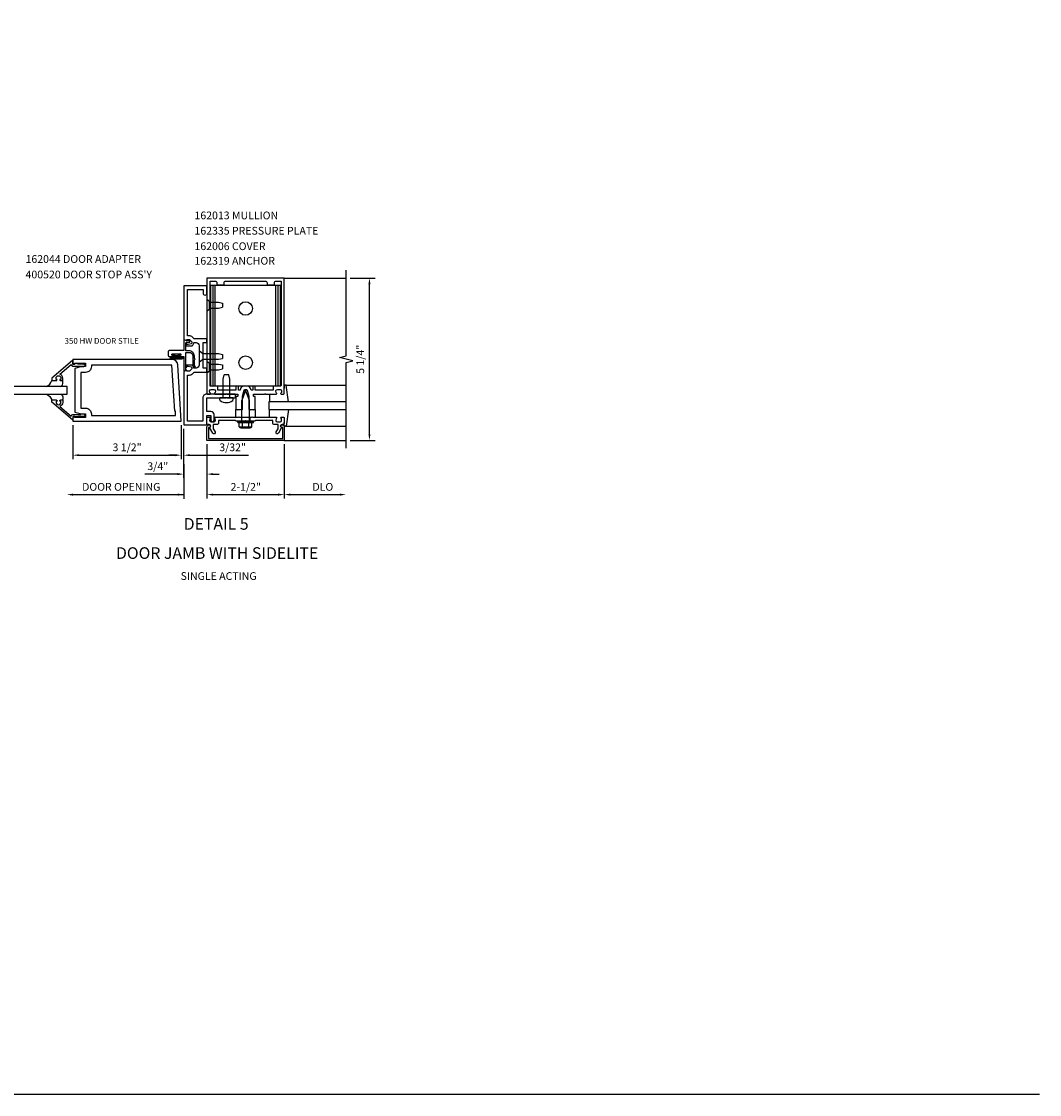
# Model space of a CAD drawing. Extents: x 0 to 112, y 0 to 69.
# Drawn here: x 79 to 112, y 0 to 35 of the extents above; entities that cross this region are included whole.
import ezdxf
from ezdxf.enums import TextEntityAlignment as Align

# ---------------------------------------------------------------- set-up
doc = ezdxf.new("R2010")
doc.units = 0
doc.header["$LTSCALE"] = 0.5
doc.header["$MEASUREMENT"] = 0
doc.layers.get('0').update_dxf_attribs({"linetype": 'CONTINUOUS'})
for name, color, linetype in [('FORMAT', 7, 'CONTINUOUS'), ('PART_NUMBERS', 6, 'CONTINUOUS'), ('R-ANNO-DIMS', 3, 'CONTINUOUS'), ('R-SWTS-DET1', 1, 'CONTINUOUS'), ('R-SWTS-DET2', 4, 'CONTINUOUS'), ('R-SWTS-DET3', 5, 'CONTINUOUS')]:
    doc.layers.add(name, color=color, linetype=linetype)
doc.styles.get("Standard").update_dxf_attribs({"font": 'arial.ttf'})
doc.dimstyles.get("Standard").update_dxf_attribs({"dimtxt": 0.18, "dimasz": 0.18, "dimexe": 0.18, "dimexo": 0.0625, "dimgap": 0.09, "dimtad": 0, "dimtih": 1, "dimtoh": 1, "dimdec": 4, "dimzin": 0, "dimdsep": 46, "dimtxsty": 'Standard', "dimcen": 0.09, "dimadec": 0, "dimazin": 0, "dimtfac": 1, "dimtdec": 4, "dimtofl": 0, "dimtmove": 0, "dimatfit": 3, "dimfxl": 1, "dimtolj": 1, "dimtzin": 0, "dimarcsym": 0})

# ---------------------------------------------------------------- blocks, each defined once
blk = doc.blocks.new('B027078')
for points in [[(2.218, -0.388), (2.218, -0.076, 1), (2.124, -0.076), (2.124, -0.388, 1)], [(2.198, -0.388), (2.198, -0.076, 1), (2.144, -0.076), (2.144, -0.388, 1)], [(2.238, -0.29), (2.282, -0.29, -0.414214), (2.292, -0.3), (2.292, -0.36, -0.414214), (2.285, -0.367), (2.279, -0.367, -0.414214), (2.272, -0.36), (2.272, -0.31), (2.228, -0.31, -0.414214), (2.218, -0.3), (2.218, -0.165, -0.414214), (2.228, -0.155), (2.272, -0.155), (2.272, -0.104, -0.414214), (2.279, -0.097), (2.285, -0.097, -0.414214), (2.292, -0.104), (2.292, -0.165, -0.414214), (2.282, -0.175), (2.238, -0.175)]]:
    blk.add_lwpolyline(points, format="xyb", close=True)
blk = doc.blocks.new('B400086')
at = {"linetype": 'Continuous'}
blk.add_lwpolyline([(-0.07, 2.157), (-0.07, 2.402, 0.414214), (-0.09, 2.422), (-0.108, 2.422), (-0.191, 2.422, -0.414214), (-0.201, 2.432), (-0.201, 2.435, -0.267949), (-0.185, 2.462), (-0.13, 2.493, -0.131652), (-0.125, 2.495), (-0.12, 2.495, -0.414214), (-0.114, 2.489), (-0.114, 2.481, 0.517064), (-0.101, 2.472), (-0.013, 2.503, -0.517064), (0, 2.493), (0, 2.164, 0.414214), (0.01, 2.154), (0.469, 2.154, -0.414214), (0.5, 2.123), (0.5, 1.997, -0.414214), (0.469, 1.966), (0.347, 1.966, -1), (0.347, 2), (0.365, 2, 1), (0.365, 2.046), (0.115, 2.046, 1), (0.115, 2), (0.133, 2, -1), (0.133, 1.966), (0.01, 1.966, 0.414214), (0, 1.956), (0, 1.506, -0.517064), (-0.013, 1.497), (-0.063, 1.514, -0.318336), (-0.07, 1.524), (-0.07, 2.087, 0.414214), (-0.08, 2.097), (-0.169, 2.097, 0.414214), (-0.294, 1.972), (-0.294, 1.69, -0.137462), (-0.303, 1.659), (-0.355, 1.603, -0.549968), (-0.375, 1.619), (-0.345, 1.686, 0.104525), (-0.344, 1.69), (-0.344, 1.857, -1.134639), (-0.344, 1.897), (-0.344, 1.972, -0.414214), (-0.169, 2.147), (-0.08, 2.147, 0.414214)], format="xyb", close=True, dxfattribs=at)
blk = doc.blocks.new('B200093')
for points in [[(3.184, 1.891), (3.309, 1.891), (3.528, 1.832), (3.528, 0.418), (3.309, 0.359), (3.184, 0.359), (3.184, 0.25), (3.543, 0.25), (3.543, 0.282), (3.59, 0.282), (3.59, 0.125), (0.09, 0.125), (0.204, 1.949, -0.396029), (0.391, 2.125), (3.59, 2.125), (3.59, 1.968), (3.543, 1.968), (3.543, 2), (3.184, 2)], [(3.184, 1.703), (3.341, 1.703), (3.341, 0.547), (3.184, 0.547, 0.414214), (2.996, 0.359), (2.996, 0.312), (0.278, 0.312), (0.278, 0.454), (0.298, 0.454), (0.391, 1.938), (2.996, 1.938), (2.996, 1.891, 0.414214)]]:
    blk.add_lwpolyline(points, format="xyb", close=True)
blk = doc.blocks.new('B118060')
blk.add_lwpolyline([(0.531, 0.547, -0.414214), (0.5, 0.516), (0.491, 0.516), (0.491, 0.547), (0.453, 0.547, 1), (0.453, 0.391), (0.491, 0.391), (0.491, 0.422), (0.5, 0.422, -0.414214), (0.531, 0.391), (0.531, 0.329), (0.453, 0.329, -0.333115), (0.318, 0.43), (0.009, 0.061), (0.009, 0.061, -0.369906), (0.062, 0), (0.062, -0.25), (0.078, -0.25), (0.078, -0.348, -1), (0, -0.348), (0, -0.169), (-0.02, -0.094), (-0.02, -0.062), (0, -0.062), (0, 0), (-0.11, 0, -0.63707), (-0.115, 0.01), (0.454, 0.688), (0.531, 0.688)], format="xyb", close=True)
blk = doc.blocks.new('B027563')
blk.add_line((0.098, 0.359), (0.02, 0.359))
for centre, radius, start, end in [((0.02, 0.339), 0.02, 90.0301, 180), ((0.098, 0.27), 0.0891, 0, 90), ((-0.091, -0.291), 0.305, 24.1991, 72.6669)]:
    blk.add_arc(centre, radius, start, end)
blk = doc.blocks.new('*D60')
at = {"layer": 'R-ANNO-DIMS', "color": 0, "linetype": 'ByBlock', "lineweight": -2, "transparency": 16777216}
for p, q in [((84.076, 21.636), (84.076, 20.538)), ((84.154, 21.514), (84.154, 20.538)), ((83.876, 20.663), (83.676, 20.663)), ((84.354, 20.663), (86.248, 20.663))]:
    blk.add_line(p, q, dxfattribs=at)
at = {"layer": 'R-ANNO-DIMS', "color": 0, "linetype": 'ByBlock', "transparency": 16777216}
for points in [[(83.876, 20.696), (83.876, 20.63), (84.076, 20.663)], [(84.354, 20.696), (84.354, 20.63), (84.154, 20.663)]]:
    blk.add_solid(points, dxfattribs=at)
at = {"layer": 'R-ANNO-DIMS', "color": 0, "linetype": 'ByBlock', "transparency": 16777216, "insert": (85.737, 20.918), "char_height": 0.25, "attachment_point": 5}
blk.add_mtext('\\A1;3/32"', dxfattribs=at)
blk = doc.blocks.new('*D61')
at = {"layer": 'R-ANNO-DIMS', "color": 0, "linetype": 'ByBlock', "lineweight": -2, "transparency": 16777216}
for p, q in [((84.154, 21.514), (84.154, 19.927)), ((84.907, 21.014), (84.907, 19.927)), ((83.954, 20.052), (82.903, 20.052)), ((85.107, 20.052), (85.307, 20.052))]:
    blk.add_line(p, q, dxfattribs=at)
at = {"layer": 'R-ANNO-DIMS', "color": 0, "linetype": 'ByBlock', "transparency": 16777216}
for points in [[(83.954, 20.085), (83.954, 20.019), (84.154, 20.052)], [(85.107, 20.085), (85.107, 20.019), (84.907, 20.052)]]:
    blk.add_solid(points, dxfattribs=at)
at = {"layer": 'R-ANNO-DIMS', "color": 0, "linetype": 'ByBlock', "transparency": 16777216, "insert": (83.318, 20.307), "char_height": 0.25, "attachment_point": 5}
blk.add_mtext('\\A1;3/4"', dxfattribs=at)
blk = doc.blocks.new('*D62')
at = {"layer": 'R-ANNO-DIMS', "color": 0, "linetype": 'ByBlock', "lineweight": -2, "transparency": 16777216}
for p, q in [((80.576, 21.636), (80.576, 20.538)), ((84.076, 21.636), (84.076, 20.538)), ((80.776, 20.663), (83.876, 20.663))]:
    blk.add_line(p, q, dxfattribs=at)
at = {"layer": 'R-ANNO-DIMS', "color": 0, "linetype": 'ByBlock', "transparency": 16777216}
for points in [[(80.776, 20.696), (80.776, 20.63), (80.576, 20.663)], [(83.876, 20.696), (83.876, 20.63), (84.076, 20.663)]]:
    blk.add_solid(points, dxfattribs=at)
at = {"layer": 'R-ANNO-DIMS', "color": 0, "linetype": 'ByBlock', "transparency": 16777216, "insert": (82.326, 20.918), "char_height": 0.25, "attachment_point": 5}
blk.add_mtext('\\A1;3 1/2"', dxfattribs=at)
blk = doc.blocks.new('B162044')
blk.add_lwpolyline([(1.6, 2.162, 0.414214), (1.5, 2.062), (1.5, 1.437, 0.414214), (1.6, 1.337), (1.66, 1.337, 0.315299), (1.678, 1.351), (1.705, 1.424, -0.315299), (1.724, 1.437), (1.909, 1.437, -0.414214), (1.929, 1.417), (1.929, 1.388, -0.414214), (1.909, 1.368), (1.897, 1.368), (1.897, 1.397), (1.859, 1.397), (1.757, 1.376, 0.354119), (1.741, 1.356), (1.741, 1.313), (1.808, 1.247, 0.198912), (1.825, 1.239), (1.897, 1.239), (1.897, 1.268), (2, 1.232), (2, -0.5), (1.287, -0.5, -0.414214), (1.257, -0.47), (1.257, -0.19), (1.12, -0.19), (1.12, -0.35, -1), (1.02, -0.35), (1.02, -0.165, -0.414214), (1.12, -0.065), (1.257, -0.065), (1.257, 0.375), (0.64, 0.375), (0.625, 0.39), (0.61, 0.375), (0.36, 0.375, -0.414214), (0.33, 0.405), (0.33, 0.47, -0.414214), (0.36, 0.5), (1.257, 0.5, -0.414214), (1.382, 0.375), (1.382, -0.375), (1.875, -0.375), (1.875, 1.114), (1.825, 1.114, -0.198912), (1.719, 1.158), (1.665, 1.212), (1.25, 1.212), (1.25, 1.337), (1.375, 1.337), (1.375, 2.162), (1.25, 2.162), (1.25, 2.287), (1.665, 2.287), (1.719, 2.342, -0.198912), (1.825, 2.385), (1.875, 2.385), (1.875, 3.875), (1.375, 3.875), (1.375, 3.762, -1), (1.25, 3.762), (1.25, 4), (2, 4), (2, 2.267), (1.897, 2.231), (1.897, 2.26), (1.825, 2.26, 0.198912), (1.808, 2.253), (1.741, 2.186), (1.741, 2.144, 0.354119), (1.757, 2.124), (1.859, 2.102), (1.897, 2.102), (1.897, 2.131), (1.909, 2.131, -0.414214), (1.929, 2.111), (1.929, 2.082, -0.414214), (1.909, 2.062), (1.724, 2.062, -0.315299), (1.705, 2.076), (1.678, 2.149, 0.315299), (1.66, 2.162)], format="xyb", close=True)

msp = doc.modelspace()

# ---------------------------------------------------------------- linework, layer by layer
at = {"layer": 'FORMAT'}
msp.add_lwpolyline([(111.824097, 0), (0, 0), (0, 69.361759)], dxfattribs=at)
at = {"layer": 'R-ANNO-DIMS', "linetype": 'ByBlock'}
for p, q in [((89.532107, 26.389072), (90.343268, 26.389072)), ((89.532107, 26.389072), (90.343268, 26.389072)), ((90.160578, 21.339072), (90.160578, 26.189072)), ((84.154359, 21.510314), (84.162098, 19.255453)), ((84.907107, 21.014072), (84.907107, 19.264072)), ((87.407107, 21.014072), (87.407107, 19.264072)), ((87.407107, 21.014072), (87.407107, 19.264072)), ((89.532107, 21.139072), (90.343268, 21.139072)), ((80.577498, 19.389072), (84.162098, 19.389072)), ((85.107107, 19.389072), (87.207107, 19.389072)), ((87.607107, 19.389072), (89.207107, 19.389072))]:
    msp.add_line(p, q, dxfattribs=at)
for points in [[(90.193911, 26.189072), (90.127245, 26.189072), (90.160578, 26.389072)], [(90.193911, 21.339072), (90.127245, 21.339072), (90.160578, 21.139072)], [(80.577498, 19.422406), (80.577498, 19.355739), (80.377498, 19.389072)], [(83.962098, 19.422406), (83.962098, 19.355739), (84.162098, 19.389072)], [(85.107107, 19.422406), (85.107107, 19.355739), (84.907107, 19.389072)], [(87.207107, 19.422406), (87.207107, 19.355739), (87.407107, 19.389072)], [(87.607107, 19.422406), (87.607107, 19.355739), (87.407107, 19.389072)], [(89.207107, 19.422406), (89.207107, 19.355739), (89.407107, 19.389072)]]:
    msp.add_solid(points, dxfattribs=at)
at = {"layer": 'R-SWTS-DET1'}
for p, q in [((87.407107, 26.389072), (89.407107, 26.389072)), ((85.165107, 22.639072), (85.517107, 22.639072)), ((85.844107, 21.889072), (85.906607, 21.889072)), ((86.024107, 21.889072), (86.024107, 21.764072)), ((86.290107, 21.889072), (86.290107, 21.764072)), ((86.407607, 21.889072), (86.470107, 21.889072)), ((87.407107, 21.139072), (89.407107, 21.139072))]:
    msp.add_line(p, q, dxfattribs=at)
for points in [[(86.460107, 22.563072), (86.420107, 22.563072, -0.414213562), (86.410107, 22.573072), (86.410107, 22.629072, -0.414213562), (86.420107, 22.639072), (86.767107, 22.639072), (86.782107, 22.654072), (86.797107, 22.639072), (87.149107, 22.639072, 0.669376495), (87.159678, 22.664714, -0.199772927), (87.133107, 22.728564), (87.133107, 22.739072, -0.414213562), (87.183107, 22.789072), (87.271107, 22.789072, -0.414213562), (87.321107, 22.739072), (87.321107, 22.728564, -0.199772927), (87.294535, 22.664714, 0.669376495), (87.305107, 22.639072), (87.387107, 22.639072, 0.414213562), (87.407107, 22.659072), (87.407107, 26.389072), (84.907107, 26.389072), (84.907107, 22.659072, 0.414213562), (84.927107, 22.639072), (85.009107, 22.639072, 0.669376495), (85.019678, 22.664714, -0.199772927), (84.993107, 22.728564), (84.993107, 22.739072, -0.414213562), (85.043107, 22.789072), (85.131107, 22.789072, -0.414213562), (85.181107, 22.739072), (85.181107, 22.728564, -0.199772927), (85.154535, 22.664714, 0.669376495), (85.165107, 22.639072), (85.517107, 22.639072), (85.532107, 22.654072), (85.547107, 22.639072), (85.894107, 22.639072, -0.414213562), (85.904107, 22.629072), (85.904107, 22.573072, -0.414213562), (85.894107, 22.563072), (85.854107, 22.563072, 0.414213562), (85.844107, 22.553072), (85.844107, 22.139072), (85.884107, 22.139072), (85.899107, 22.124072), (85.914107, 22.139072), (85.987107, 22.139072), (86.002107, 22.124072), (86.017107, 22.139072), (86.057107, 22.139072), (86.057107, 22.569072), (86.110097, 22.766837, -0.339454259), (86.139075, 22.789072), (86.175138, 22.789072, -0.339454259), (86.204116, 22.766837), (86.257107, 22.569072), (86.257107, 22.139072), (86.297107, 22.139072), (86.312107, 22.124072), (86.327107, 22.139072), (86.400107, 22.139072), (86.415107, 22.124072), (86.430107, 22.139072), (86.470107, 22.139072), (86.470107, 22.553072, 0.414213562)], [(85.864107, 22.889072, 0.414213562), (85.844107, 22.869072), (85.844107, 22.764072), (85.262107, 22.764072), (85.262107, 22.869072, 0.414213562), (85.242107, 22.889072), (85.037107, 22.889072, -0.414213562), (85.007107, 22.919072), (85.007107, 26.289072), (85.167107, 26.289072, -0.414213562), (85.227107, 26.229072), (85.227107, 26.169072), (85.462107, 26.169072), (85.462107, 26.229072, -0.414213562), (85.522107, 26.289072), (86.792107, 26.289072, -0.414213562), (86.852107, 26.229072), (86.852107, 26.169072), (87.087107, 26.169072), (87.087107, 26.229072, -0.414213562), (87.147107, 26.289072), (87.307107, 26.289072), (87.307107, 22.919072, -0.414213562), (87.277107, 22.889072), (87.072107, 22.889072, 0.414213562), (87.052107, 22.869072), (87.052107, 22.764072), (86.470107, 22.764072), (86.470107, 22.869072, 0.414213562), (86.450107, 22.889072), (86.410107, 22.889072, 0.414213562), (86.390107, 22.869072), (86.390107, 22.764072), (86.334266, 22.764072), (86.320632, 22.814954, 0.339454259), (86.22404, 22.889072), (86.090173, 22.889072, 0.339454259), (85.993581, 22.814954), (85.979947, 22.764072), (85.924107, 22.764072), (85.924107, 22.869072, 0.414213562), (85.904107, 22.889072)], [(85.221107, 21.653072), (85.107107, 21.653072), (85.107107, 21.518248), (85.16783, 21.413072, -1), (85.098548, 21.373072), (84.993107, 21.555701, 0.849090459), (84.977107, 21.653072), (84.937107, 21.653072, -0.414213562), (84.907107, 21.683072), (84.907107, 21.869072, -0.414213562), (84.927107, 21.889072), (85.009107, 21.889072, -0.669376495), (85.019678, 21.863431, 0.199772927), (84.993107, 21.799581), (84.993107, 21.789072, 0.414213562), (85.043107, 21.739072), (85.131107, 21.739072, 0.414213562), (85.181107, 21.789072), (85.181107, 21.799581, 0.199772927), (85.154535, 21.863431, -0.669376495), (85.165107, 21.889072), (85.932107, 21.889072), (85.947107, 21.904072), (85.962107, 21.889072), (86.352107, 21.889072), (86.367107, 21.904072), (86.382107, 21.889072), (87.149107, 21.889072, -0.669376495), (87.159678, 21.863431, 0.199772927), (87.133107, 21.799581), (87.133107, 21.789072, 0.414213562), (87.183107, 21.739072), (87.271107, 21.739072, 0.414213562), (87.321107, 21.789072), (87.321107, 21.799581, 0.199772927), (87.294535, 21.863431, -0.669376495), (87.305107, 21.889072), (87.387107, 21.889072, -0.414213562), (87.407107, 21.869072), (87.407107, 21.683072, -0.414213562), (87.377107, 21.653072), (87.337107, 21.653072, 0.849090459), (87.321107, 21.555701), (87.215666, 21.373072, -1), (87.146384, 21.413072), (87.207107, 21.518248), (87.207107, 21.653072), (87.093107, 21.653072, -0.414213562), (87.033107, 21.713072), (87.033107, 21.789072), (86.482107, 21.789072), (86.457107, 21.764072), (86.172107, 21.764072), (86.157107, 21.779072), (86.142107, 21.764072), (85.857107, 21.764072), (85.832107, 21.789072), (85.281107, 21.789072), (85.281107, 21.713072, -0.414213562)], [(87.357107, 21.199072), (87.357107, 21.563072), (87.327107, 21.563072, -1), (87.327107, 21.643072), (87.347107, 21.643072, -0.414213562), (87.407107, 21.583072), (87.407107, 21.139072), (84.907107, 21.139072), (84.907107, 21.583072, -0.414213562), (84.967107, 21.643072), (84.987107, 21.643072, -1), (84.987107, 21.563072), (84.957107, 21.563072), (84.957107, 21.199072)]]:
    msp.add_lwpolyline(points, format="xyb", close=True, dxfattribs=at)
msp.add_lwpolyline([(89.407107, 20.889072), (89.407107, 23.658191), (89.619359, 23.711112), (89.194534, 23.817033), (89.407107, 23.870033), (89.407107, 26.639072)], dxfattribs=at)
at = {"layer": 'R-SWTS-DET2'}
for p, q in [((85.029496, 22.904072), (85.029496, 26.154072)), ((85.029496, 26.154072), (87.284717, 26.154072)), ((85.104253, 22.904072), (85.104253, 26.154072)), ((85.177107, 22.904072), (85.177107, 26.154072)), ((87.137107, 22.904072), (87.137107, 26.154072)), ((87.20996, 22.904072), (87.20996, 26.154072)), ((87.284717, 22.904072), (87.284717, 26.154072)), ((84.907107, 25.706572), (84.988106, 25.63616)), ((84.907107, 25.321573), (84.988107, 25.391985)), ((84.988107, 25.391985), (84.988107, 25.63616)), ((84.988107, 25.609072), (85.282105, 25.609072)), ((84.988107, 25.419072), (85.282105, 25.419072)), ((85.282104, 25.609072), (85.407104, 25.579072)), ((85.282104, 25.419072), (85.407104, 25.449072)), ((85.407107, 25.579072), (85.407107, 25.449072)), ((84.657107, 24.049474), (84.769267, 23.951974)), ((84.769267, 23.951975), (85.282106, 23.951975)), ((84.769267, 23.951974), (84.769267, 23.761975)), ((85.282106, 23.951975), (85.407106, 23.921975)), ((84.657107, 23.664475), (84.769267, 23.761975)), ((84.769268, 23.761975), (85.282106, 23.761975)), ((84.907107, 23.706572), (84.988106, 23.63616)), ((84.988107, 23.391985), (84.988107, 23.63616)), ((84.988107, 23.609072), (85.282105, 23.609072)), ((85.282104, 23.609072), (85.407104, 23.579072)), ((85.282106, 23.761975), (85.407106, 23.791975)), ((85.407108, 23.921975), (85.407108, 23.791975)), ((84.907107, 23.321573), (84.988107, 23.391985)), ((84.988107, 23.419072), (85.282105, 23.419072)), ((85.282104, 23.419072), (85.407104, 23.449072)), ((85.407107, 23.579072), (85.407107, 23.449072)), ((85.4293, 23.121074), (85.4613, 23.264076)), ((85.6133, 23.264072), (85.4613, 23.264072)), ((85.645299, 23.121074), (85.613299, 23.264076)), ((85.029496, 22.904072), (87.284717, 22.904072)), ((85.4293, 22.514072), (85.4293, 23.121074)), ((85.6453, 22.514072), (85.6453, 23.121073)), ((87.407492, 22.928827), (87.407492, 22.813196)), ((87.467492, 22.928827), (87.407492, 22.928827)), ((87.450127, 22.928827), (89.407107, 22.928827)), ((87.544028, 22.388827), (87.467492, 22.928827)), ((86.157107, 22.764072), (86.031727, 22.429072)), ((86.282497, 22.429072), (86.157107, 22.764072)), ((86.927492, 22.638827), (86.927492, 22.388827)), ((85.7498, 22.514072), (85.3248, 22.514072)), ((85.3248, 22.450749), (85.3248, 22.514072)), ((85.7498, 22.450749), (85.7498, 22.514072)), ((86.031727, 21.764072), (86.031727, 22.429072)), ((86.282497, 21.764072), (86.282497, 22.429072)), ((85.844107, 21.889072), (85.844107, 22.139072)), ((86.470107, 22.139072), (86.470107, 21.889072)), ((86.927492, 21.889317), (86.927492, 22.139317)), ((87.544028, 22.139317), (87.467492, 21.599317)), ((85.907107, 21.764072), (86.407107, 21.764072)), ((85.907107, 21.724072), (85.907107, 21.764072)), ((85.907107, 21.724072), (86.407107, 21.724072)), ((85.954197, 21.584392), (85.954197, 21.724072)), ((85.970517, 21.561762), (85.970517, 21.580467)), ((85.970517, 21.580467), (86.343707, 21.580467)), ((86.004927, 21.549467), (86.309302, 21.549467)), ((86.055652, 21.584392), (86.055652, 21.724072)), ((86.258572, 21.584392), (86.258572, 21.724072)), ((86.343707, 21.561762), (86.343707, 21.580467)), ((86.360027, 21.584392), (86.360027, 21.724072)), ((86.407107, 21.724072), (86.407107, 21.764072)), ((87.407492, 21.599317), (87.407492, 21.714948)), ((87.467492, 21.599317), (87.407492, 21.599317)), ((87.450127, 21.599317), (89.407107, 21.599317))]:
    msp.add_line(p, q, dxfattribs=at)
for centre in [(86.157107, 25.404072), (86.157107, 23.654072)]:
    msp.add_circle(centre, 0.219, dxfattribs=at)
for centre, radius, start, end in [((85.3498, 22.450749), 0.025, 180, 233.033), ((85.5373, 22.699871), 0.336798, 233.0332, 306.9667), ((85.7248, 22.450749), 0.025, 306.967, 0.0002), ((86.004927, 21.603777), 0.054313, 200.9107, 339.0893), ((86.157107, 21.714317), 0.164849, 232.0123, 307.9877), ((86.309302, 21.603777), 0.054313, 200.9107, 339.0893)]:
    msp.add_arc(centre, radius, start, end, dxfattribs=at)
at = {"layer": 'R-SWTS-DET3'}
for points in [[(78.549941, 22.636135), (80.388107, 22.636135), (80.388107, 22.886135), (78.549941, 22.886135)], [(89.407107, 22.389072), (86.907107, 22.389072), (86.907107, 22.139072), (89.407107, 22.139072)]]:
    msp.add_lwpolyline(points, dxfattribs=at)

# ---------------------------------------------------------------- block references
at = {"xscale": -1}
for name, p in [('B162044', (86.157107, 22.139072)), ('B400086', (84.157107, 21.889291))]:
    msp.add_blockref(name, p, dxfattribs=at)
at = {"xscale": -1, "rotation": 270}
msp.add_blockref('B027078', (84.157107, 21.639072), dxfattribs=at)
at = {"layer": 'R-SWTS-DET1', "xscale": -1, "rotation": 90}
msp.add_blockref('B118060', (80.576107, 23.604135), dxfattribs=at)
at = {"layer": 'R-SWTS-DET1', "xscale": -1}
msp.add_blockref('B200093', (84.166107, 21.636135), dxfattribs=at)
at = {"layer": 'R-SWTS-DET1', "rotation": 90.00000000000001}
msp.add_blockref('B118060', (80.576107, 21.918135), dxfattribs=at)
at = {"layer": 'R-SWTS-DET2', "rotation": 270}
msp.add_blockref('B027563', (79.888107, 23.073635), dxfattribs=at)
at = {"layer": 'R-SWTS-DET2', "xscale": -1, "rotation": 270}
msp.add_blockref('B027563', (79.888107, 22.448635), dxfattribs=at)

# ---------------------------------------------------------------- texts
at = {"color": 2, "linetype": 'Continuous'}
msp.add_text('DETAIL 5', height=0.375, dxfattribs=at).set_placement((85.205037, 18.25456), align=Align.CENTER)
at = {"color": 7, "linetype": 'Continuous'}
msp.add_text('DOOR JAMB WITH SIDELITE', height=0.375, dxfattribs=at).set_placement((85.23593, 17.312164), align=Align.CENTER)
at = {"color": 7, "insert": (85.284776, 16.882381), "char_height": 0.25, "width": 5.15625, "attachment_point": 2}
msp.add_mtext('SINGLE ACTING', dxfattribs=at)
at = {"layer": 'PART_NUMBERS'}
for s, height, p in [('162013 MULLION', 0.25, (84.504459, 28.287363)), ('162335 PRESSURE PLATE', 0.25, (84.504459, 27.791852)), ('162006 COVER', 0.25, (84.504459, 27.291852)), ('162044 DOOR ADAPTER', 0.25, (79.04333, 26.877845)), ('162319 ANCHOR', 0.25, (84.504459, 26.820779)), ("400520 DOOR STOP ASS'Y", 0.25, (79.04333, 26.377845)), ('350 HW DOOR STILE', 0.1875, (80.305344, 24.263763))]:
    msp.add_text(s, height=height, dxfattribs=at).set_placement(p)
at = {"layer": 'R-ANNO-DIMS', "linetype": 'ByBlock'}
msp.add_text('5 1/4"', height=0.25, rotation=90, dxfattribs=at).set_placement((89.864607, 23.764072), align=Align.MIDDLE_CENTER)
for s, p in [('DOOR OPENING', (82.137588, 19.639072)), ('2-1/2"', (86.161954, 19.639072)), ('DLO', (88.653483, 19.639072))]:
    msp.add_text(s, height=0.25, dxfattribs=at).set_placement(p, align=Align.MIDDLE_CENTER)

# ---------------------------------------------------------------- dimensions: what is measured, and where the dimension line sits
dim = msp.add_linear_dim(base=(84.076107, 20.663152), p1=(80.576107, 21.761135), p2=(84.076107, 21.761135), dimstyle='Standard', override={"dimtxt": 0.25, "dimasz": 0.2, "dimexe": 0.125, "dimexo": 0.125, "dimgap": 0.125, "dimtad": 1, "dimtih": 0, "dimtoh": 0, "dimdec": 5, "dimzin": 3, "dimlunit": 4, "dimcen": 0, "dimtdec": 5, "dimatfit": 0, "dimfrac": 2, "dimtzin": 3}, dxfattribs=at)
dim.commit()
dim.dimension.update_dxf_attribs({"geometry": '*D62', "text_midpoint": (82.326107, 20.9175)})
for base, p1, p2, picture, middle in [((84.907107, 20.052166), (84.154359, 21.639072), (84.907107, 21.139072), '*D61', (83.317533, 20.052166)), ((84.154359, 20.663152), (84.076107, 21.761135), (84.154359, 21.639072), '*D60', (85.737118, 20.663152))]:
    dim = msp.add_linear_dim(base=base, p1=p1, p2=p2, dimstyle='Standard', override={"dimtxt": 0.25, "dimasz": 0.2, "dimexe": 0.125, "dimexo": 0.125, "dimgap": 0.125, "dimtad": 1, "dimtih": 0, "dimtoh": 0, "dimdec": 5, "dimzin": 3, "dimlunit": 4, "dimcen": 0, "dimtdec": 5, "dimatfit": 0, "dimfrac": 2, "dimtzin": 3}, dxfattribs=at)
    dim.commit()
    dim.dimension.update_dxf_attribs({"geometry": picture, "text_midpoint": middle, "dimtype": 160})

doc.saveas('drawing.dxf')
